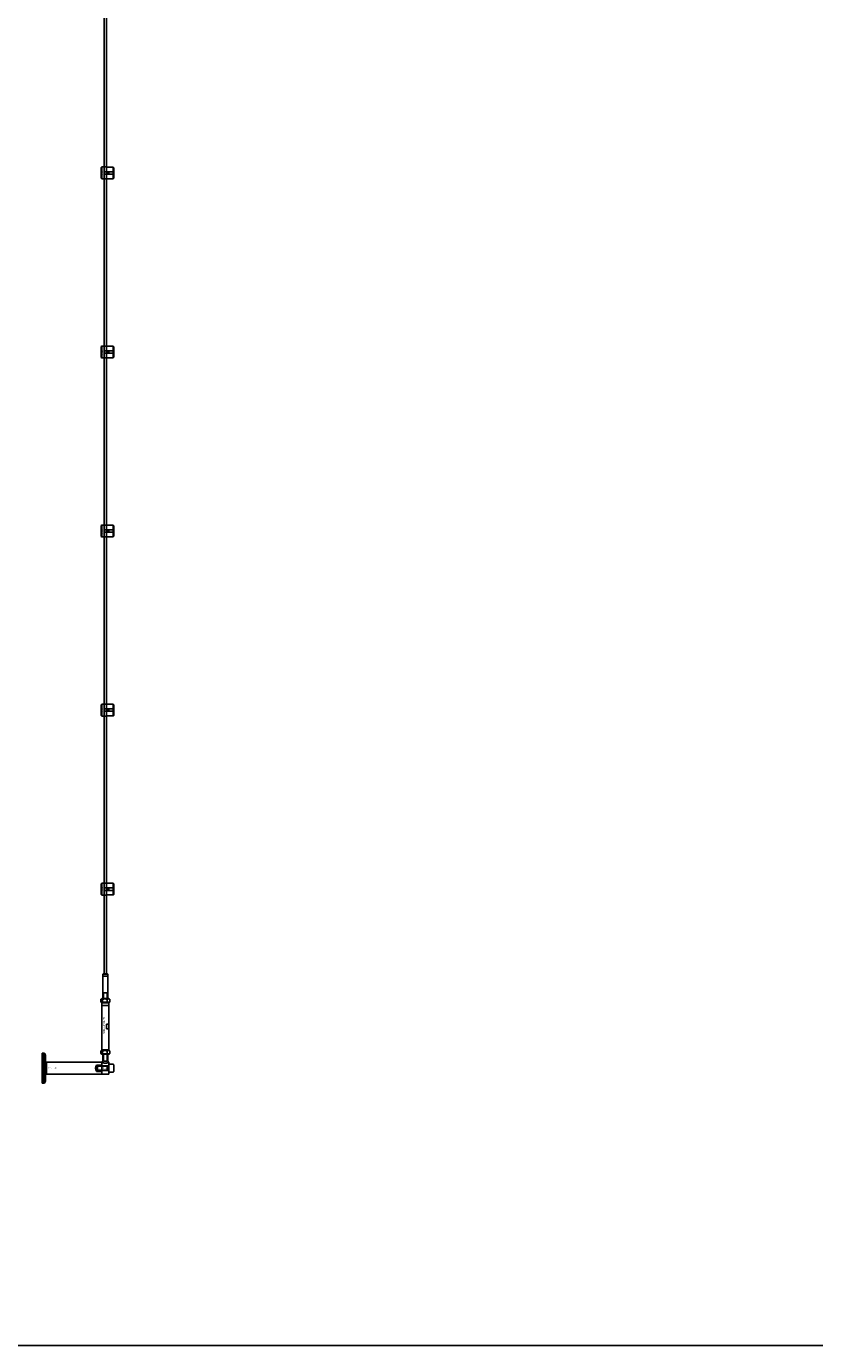
# Model space of a CAD drawing. Extents: x -50463 to 62998, y -11263 to -1479.
# Drawn here: x -42531 to -41211, y -11263 to -9052 of the extents above; entities that cross this region are included whole.
import ezdxf

# ---------------------------------------------------------------- set-up
doc = ezdxf.new("R2010")
doc.units = 0
doc.layers.add('Default', color=7, linetype='Continuous')
doc.styles.add('Notiztext (DIN)', font='isocpeur.ttf')

msp = doc.modelspace()

# ---------------------------------------------------------------- linework, layer by layer
at = {"layer": 'Default'}
for p, q in [((-42405.9, -9288.8), (-42404.9, -9287.8)), ((-42405.9, -9306.8), (-42405.9, -9288.8)), ((-42404.9, -9287.8), (-42404.9, -9307.8)), ((-42404.9, -9287.8), (-42397.4, -9287.8)), ((-42398.8, -9295.7), (-42385.9, -9295.7)), ((-42385.9, -9299.9), (-42398.8, -9299.9)), ((-42385.9, -9288), (-42395.3, -9288)), ((-42393.9, -9299.9), (-42393.9, -9295.7)), ((-42392.9, -9295.7), (-42392.9, -9299.9)), ((-42385.9, -9295.7), (-42385.9, -9288)), ((-42385.9, -9299.9), (-42385.9, -9295.7)), ((-42385.9, -9307.6), (-42385.9, -9299.9)), ((-42384.9, -9289.1), (-42384.9, -9295.7)), ((-42384.9, -9295.7), (-42384.9, -9299.9)), ((-42384.9, -9299.9), (-42384.9, -9306.6)), ((-42405.9, -9306.8), (-42404.9, -9307.8)), ((-42404.9, -9307.8), (-42397.4, -9307.8)), ((-42395.3, -9307.6), (-42385.9, -9307.6)), ((-42405.9, -9588.8), (-42404.9, -9587.8)), ((-42405.9, -9606.8), (-42405.9, -9588.8)), ((-42404.9, -9587.8), (-42404.9, -9607.8)), ((-42404.9, -9587.8), (-42397.4, -9587.8)), ((-42385.9, -9588), (-42395.3, -9588)), ((-42385.9, -9595.7), (-42385.9, -9588)), ((-42384.9, -9589.1), (-42384.9, -9595.7)), ((-42405.9, -9606.8), (-42404.9, -9607.8)), ((-42404.9, -9607.8), (-42397.4, -9607.8)), ((-42398.8, -9595.7), (-42385.9, -9595.7)), ((-42385.9, -9599.9), (-42398.8, -9599.9)), ((-42395.3, -9607.6), (-42385.9, -9607.6)), ((-42393.9, -9599.9), (-42393.9, -9595.7)), ((-42392.9, -9595.7), (-42392.9, -9599.9)), ((-42385.9, -9599.9), (-42385.9, -9595.7)), ((-42385.9, -9607.6), (-42385.9, -9599.9)), ((-42384.9, -9595.7), (-42384.9, -9599.9)), ((-42384.9, -9599.9), (-42384.9, -9606.6)), ((-42405.9, -9888.8), (-42404.9, -9887.8)), ((-42405.9, -9906.8), (-42405.9, -9888.8)), ((-42404.9, -9887.8), (-42404.9, -9907.8)), ((-42404.9, -9887.8), (-42397.4, -9887.8)), ((-42398.8, -9895.7), (-42385.9, -9895.7)), ((-42385.9, -9899.9), (-42398.8, -9899.9)), ((-42385.9, -9888), (-42395.3, -9888)), ((-42393.9, -9899.9), (-42393.9, -9895.7)), ((-42392.9, -9895.7), (-42392.9, -9899.9)), ((-42385.9, -9895.7), (-42385.9, -9888)), ((-42385.9, -9899.9), (-42385.9, -9895.7)), ((-42385.9, -9907.6), (-42385.9, -9899.9)), ((-42384.9, -9889.1), (-42384.9, -9895.7)), ((-42384.9, -9895.7), (-42384.9, -9899.9)), ((-42384.9, -9899.9), (-42384.9, -9906.6)), ((-42405.9, -9906.8), (-42404.9, -9907.8)), ((-42404.9, -9907.8), (-42397.4, -9907.8)), ((-42395.3, -9907.6), (-42385.9, -9907.6)), ((-42405.9, -10188.8), (-42404.9, -10187.8)), ((-42405.9, -10206.8), (-42405.9, -10188.8)), ((-42404.9, -10187.8), (-42404.9, -10207.8)), ((-42404.9, -10187.8), (-42397.4, -10187.8)), ((-42385.9, -10188), (-42395.3, -10188)), ((-42385.9, -10195.7), (-42385.9, -10188)), ((-42384.9, -10189.1), (-42384.9, -10195.7)), ((-42405.9, -10206.8), (-42404.9, -10207.8)), ((-42404.9, -10207.8), (-42397.4, -10207.8)), ((-42398.8, -10195.7), (-42385.9, -10195.7)), ((-42385.9, -10199.9), (-42398.8, -10199.9)), ((-42395.3, -10207.6), (-42385.9, -10207.6)), ((-42393.9, -10199.9), (-42393.9, -10195.7)), ((-42392.9, -10195.7), (-42392.9, -10199.9)), ((-42385.9, -10199.9), (-42385.9, -10195.7)), ((-42385.9, -10207.6), (-42385.9, -10199.9)), ((-42384.9, -10195.7), (-42384.9, -10199.9)), ((-42384.9, -10199.9), (-42384.9, -10206.6)), ((-42405.9, -10488.8), (-42404.9, -10487.8)), ((-42405.9, -10506.8), (-42405.9, -10488.8)), ((-42404.9, -10487.8), (-42404.9, -10507.8)), ((-42404.9, -10487.8), (-42397.4, -10487.8)), ((-42398.8, -10495.7), (-42385.9, -10495.7)), ((-42385.9, -10488), (-42395.3, -10488)), ((-42393.9, -10499.9), (-42393.9, -10495.7)), ((-42392.9, -10495.7), (-42392.9, -10499.9)), ((-42385.9, -10495.7), (-42385.9, -10488)), ((-42385.9, -10499.9), (-42385.9, -10495.7)), ((-42384.9, -10489.1), (-42384.9, -10495.7)), ((-42384.9, -10495.7), (-42384.9, -10499.9)), ((-42405.9, -10506.8), (-42404.9, -10507.8)), ((-42404.9, -10507.8), (-42397.4, -10507.8)), ((-42385.9, -10499.9), (-42398.8, -10499.9)), ((-42395.3, -10507.6), (-42385.9, -10507.6)), ((-42385.9, -10507.6), (-42385.9, -10499.9)), ((-42384.9, -10499.9), (-42384.9, -10506.6)), ((-42402.4, -10639.8), (-42402.9, -10640.3)), ((-42394.9, -10640.3), (-42402.9, -10640.3)), ((-42402.9, -10640.3), (-42402.9, -10643.7)), ((-42394.9, -10643.7), (-42402.9, -10643.7)), ((-42402.8, -10643.8), (-42402.9, -10643.7)), ((-42402.8, -10643.8), (-42402.9, -10643.9)), ((-42402.9, -10643.9), (-42394.9, -10643.9)), ((-42402.9, -10643.9), (-42402.9, -10681.3)), ((-42395, -10643.8), (-42402.8, -10643.8)), ((-42402.4, -10639.8), (-42395.4, -10639.8)), ((-42395.4, -10639.8), (-42394.9, -10640.3)), ((-42395, -10643.8), (-42394.9, -10643.7)), ((-42395, -10643.8), (-42394.9, -10643.9)), ((-42394.9, -10640.3), (-42394.9, -10643.7)), ((-42394.9, -10643.9), (-42394.9, -10681.3)), ((-42402.9, -10671.8), (-42394.9, -10671.8)), ((-42402.2, -10671.8), (-42402.2, -10681.3)), ((-42395.6, -10681.3), (-42395.6, -10671.8)), ((-42406.4, -10682.4), (-42406.4, -10686.8)), ((-42404.5, -10681.3), (-42406, -10682.2)), ((-42404.5, -10687.8), (-42406, -10687)), ((-42404.4, -10687.8), (-42404.9, -10688.3)), ((-42392.9, -10688.3), (-42404.9, -10688.3)), ((-42404.9, -10688.3), (-42404.9, -10692.6)), ((-42392.9, -10692.6), (-42404.9, -10692.6)), ((-42404.7, -10692.8), (-42404.9, -10692.6)), ((-42404.7, -10692.8), (-42404.9, -10693)), ((-42404.9, -10693), (-42392.9, -10693)), ((-42404.9, -10693), (-42404.9, -10767.3)), ((-42393.1, -10692.8), (-42404.7, -10692.8)), ((-42393.2, -10681.3), (-42404.5, -10681.3)), ((-42404.5, -10687.8), (-42393.2, -10687.8)), ((-42403.4, -10682.4), (-42403.4, -10686.8)), ((-42395.9, -10682.4), (-42395.9, -10686.8)), ((-42393.4, -10687.8), (-42392.9, -10688.3)), ((-42393.2, -10681.3), (-42391.8, -10682.2)), ((-42393.2, -10687.8), (-42391.8, -10687)), ((-42393.1, -10692.8), (-42392.9, -10692.6)), ((-42393.1, -10692.8), (-42392.9, -10693)), ((-42392.9, -10688.3), (-42392.9, -10692.6)), ((-42392.9, -10693), (-42392.9, -10767.3)), ((-42391.4, -10682.4), (-42391.4, -10686.8)), ((-42392.9, -10723.8), (-42396.9, -10723.8)), ((-42396.9, -10731.8), (-42396.9, -10723.8)), ((-42396.9, -10731.8), (-42392.9, -10731.8)), ((-42392.9, -10723.8), (-42392.9, -10731.8)), ((-42504.9, -10822.8), (-42504.9, -10772.8)), ((-42504.9, -10772.8), (-42501.9, -10772.8)), ((-42501.9, -10822.8), (-42501.9, -10772.8)), ((-42498.9, -10819.8), (-42498.9, -10775.8)), ((-42406.4, -10768.9), (-42406.4, -10773.3)), ((-42404.5, -10767.8), (-42406, -10768.7)), ((-42404.5, -10774.3), (-42406, -10773.5)), ((-42404.9, -10767.3), (-42392.9, -10767.3)), ((-42404.4, -10767.8), (-42404.9, -10767.3)), ((-42393.2, -10767.8), (-42404.5, -10767.8)), ((-42404.5, -10774.3), (-42393.2, -10774.3)), ((-42403.4, -10768.9), (-42403.4, -10773.3)), ((-42402.9, -10785.4), (-42402.9, -10774.3)), ((-42402.2, -10774.3), (-42402.2, -10785.6)), ((-42396.6, -10785.8), (-42401.2, -10785.8)), ((-42395.9, -10768.9), (-42395.9, -10773.3)), ((-42395.6, -10785.6), (-42395.6, -10774.3)), ((-42394.9, -10785.4), (-42394.9, -10774.3)), ((-42393.4, -10767.8), (-42392.9, -10767.3)), ((-42393.2, -10767.8), (-42391.8, -10768.7)), ((-42393.2, -10774.3), (-42391.8, -10773.5)), ((-42391.4, -10768.9), (-42391.4, -10773.3)), ((-42404.9, -10787.8), (-42497.4, -10787.8)), ((-42497.4, -10787.8), (-42497.4, -10807.8)), ((-42404.9, -10807.8), (-42497.4, -10807.8)), ((-42413.9, -10803.1), (-42413.9, -10792.6)), ((-42413.9, -10792.6), (-42404.9, -10792.6)), ((-42404.9, -10803.1), (-42413.9, -10803.1)), ((-42412.9, -10794.6), (-42412.1, -10793.8)), ((-42412.9, -10794.6), (-42412.9, -10801.1)), ((-42412.9, -10794.6), (-42396, -10794.6)), ((-42412.9, -10801.1), (-42412.1, -10801.8)), ((-42396, -10801.1), (-42412.9, -10801.1)), ((-42412.1, -10801.8), (-42412.1, -10793.8)), ((-42393, -10793.8), (-42412.1, -10793.8)), ((-42393, -10801.8), (-42412.1, -10801.8)), ((-42404.9, -10787.8), (-42404.9, -10807.8)), ((-42404.9, -10788.1), (-42404.6, -10787.8)), ((-42404.9, -10807.5), (-42404.9, -10788.1)), ((-42404.9, -10807.5), (-42404.6, -10807.8)), ((-42404.6, -10787.8), (-42404.6, -10807.8)), ((-42404.3, -10787.8), (-42404.6, -10787.8)), ((-42393.2, -10807.8), (-42404.6, -10807.8)), ((-42396, -10801.8), (-42396, -10793.8)), ((-42393.2, -10787.8), (-42393.5, -10787.8)), ((-42393.2, -10807.8), (-42393.2, -10787.8)), ((-42392.9, -10788.1), (-42393.2, -10787.8)), ((-42392.9, -10807.5), (-42393.2, -10807.8)), ((-42392.9, -10788.1), (-42392.9, -10807.5)), ((-42392.9, -10804.3), (-42392.9, -10791.3)), ((-42385.7, -10791.3), (-42392.9, -10791.3)), ((-42385.7, -10804.3), (-42392.9, -10804.3)), ((-42384.9, -10803.5), (-42384.9, -10792.1)), ((-42504.9, -10822.8), (-42501.9, -10822.8))]:
    msp.add_line(p, q, dxfattribs=at)
msp.add_lwpolyline([(-50463.2, -1479.1), (-32549.1, -1479.1), (-32549.1, -11262.7), (-50463.2, -11262.7)], close=True, dxfattribs=at)
for points in [[(-42400.9, -7837.8), (-42400.9, -10639.8)], [(-42396.9, -7837.8), (-42396.9, -10639.8)]]:
    msp.add_lwpolyline(points, dxfattribs=at)
for centre in [(-42394.9, -9297.8), (-42394.9, -9597.8), (-42394.9, -9897.8), (-42394.9, -10197.8), (-42394.9, -10497.8)]:
    msp.add_circle(centre, 2, dxfattribs=at)
for centre, radius, start, end in [((-42501.9, -10775.8), 3, 0, 90), ((-42405.4, -10797.8), 10, 148.2117, 211.7883), ((-42393, -10793.7), 0.1, 270, 0), ((-42393, -10801.9), 0.1, 0, 90), ((-42385.7, -10792.1), 0.8, 0, 90), ((-42385.7, -10803.5), 0.8, 270, 0), ((-42501.9, -10819.8), 3, 270, 0)]:
    msp.add_arc(centre, radius, start, end, dxfattribs=at)
for points, knots in [([(-42398.8, -9299.9), (-42399.1, -9299.9), (-42399.3, -9299.9), (-42399.9, -9299.6), (-42400.1, -9299.5), (-42400.5, -9299.1), (-42400.6, -9298.9), (-42400.8, -9298.4), (-42400.9, -9298.1), (-42400.9, -9297.6), (-42400.8, -9297.3), (-42400.6, -9296.8), (-42400.5, -9296.5), (-42400.1, -9296.1), (-42399.9, -9296), (-42399.3, -9295.8), (-42399.1, -9295.7), (-42398.8, -9295.7)], [-0.6348715, -0.6348715, -0.6348715, -0.6348715, -0.5555098, -0.5555098, -0.4761482, -0.4761482, -0.396792, -0.396792, -0.3174357, -0.3174357, -0.2380795, -0.2380795, -0.1587233, -0.1587233, -0.0793616, -0.0793616, 0, 0, 0, 0]), ([(-42395.3, -9288), (-42395.6, -9288), (-42395.8, -9288), (-42396.4, -9288), (-42396.6, -9288), (-42397, -9287.9), (-42397.1, -9287.9), (-42397.3, -9287.8), (-42397.4, -9287.8), (-42397.4, -9287.8)], [-0.6348715, -0.6348715, -0.6348715, -0.6348715, -0.5555098, -0.5555098, -0.4761482, -0.4761482, -0.396792, -0.396792, -0.3174357, -0.3174357, -0.3174357, -0.3174357]), ([(-42397.4, -9307.8), (-42397.4, -9307.8), (-42397.3, -9307.8), (-42397.1, -9307.8), (-42397, -9307.7), (-42396.6, -9307.7), (-42396.4, -9307.6), (-42395.8, -9307.6), (-42395.6, -9307.6), (-42395.3, -9307.6)], [0.3174357, 0.3174357, 0.3174357, 0.3174357, 0.396792, 0.396792, 0.4761482, 0.4761482, 0.5555098, 0.5555098, 0.6348715, 0.6348715, 0.6348715, 0.6348715]), ([(-42395.3, -9588), (-42395.6, -9588), (-42395.8, -9588), (-42396.4, -9588), (-42396.6, -9588), (-42397, -9587.9), (-42397.1, -9587.9), (-42397.3, -9587.8), (-42397.4, -9587.8), (-42397.4, -9587.8)], [-0.6348715, -0.6348715, -0.6348715, -0.6348715, -0.5555098, -0.5555098, -0.4761482, -0.4761482, -0.396792, -0.396792, -0.3174357, -0.3174357, -0.3174357, -0.3174357]), ([(-42398.8, -9599.9), (-42399.1, -9599.9), (-42399.3, -9599.9), (-42399.9, -9599.6), (-42400.1, -9599.5), (-42400.5, -9599.1), (-42400.6, -9598.9), (-42400.8, -9598.4), (-42400.9, -9598.1), (-42400.9, -9597.6), (-42400.8, -9597.3), (-42400.6, -9596.8), (-42400.5, -9596.5), (-42400.1, -9596.1), (-42399.9, -9596), (-42399.3, -9595.8), (-42399.1, -9595.7), (-42398.8, -9595.7)], [-0.6348715, -0.6348715, -0.6348715, -0.6348715, -0.5555098, -0.5555098, -0.4761482, -0.4761482, -0.396792, -0.396792, -0.3174357, -0.3174357, -0.2380795, -0.2380795, -0.1587233, -0.1587233, -0.0793616, -0.0793616, 0, 0, 0, 0]), ([(-42397.4, -9607.8), (-42397.4, -9607.8), (-42397.3, -9607.8), (-42397.1, -9607.8), (-42397, -9607.7), (-42396.6, -9607.7), (-42396.4, -9607.6), (-42395.8, -9607.6), (-42395.6, -9607.6), (-42395.3, -9607.6)], [0.3174357, 0.3174357, 0.3174357, 0.3174357, 0.396792, 0.396792, 0.4761482, 0.4761482, 0.5555098, 0.5555098, 0.6348715, 0.6348715, 0.6348715, 0.6348715]), ([(-42398.8, -9899.9), (-42399.1, -9899.9), (-42399.3, -9899.9), (-42399.9, -9899.6), (-42400.1, -9899.5), (-42400.5, -9899.1), (-42400.6, -9898.9), (-42400.8, -9898.4), (-42400.9, -9898.1), (-42400.9, -9897.6), (-42400.8, -9897.3), (-42400.6, -9896.8), (-42400.5, -9896.5), (-42400.1, -9896.1), (-42399.9, -9896), (-42399.3, -9895.8), (-42399.1, -9895.7), (-42398.8, -9895.7)], [-0.6348715, -0.6348715, -0.6348715, -0.6348715, -0.5555098, -0.5555098, -0.4761482, -0.4761482, -0.396792, -0.396792, -0.3174357, -0.3174357, -0.2380795, -0.2380795, -0.1587233, -0.1587233, -0.0793616, -0.0793616, 0, 0, 0, 0]), ([(-42395.3, -9888), (-42395.6, -9888), (-42395.8, -9888), (-42396.4, -9888), (-42396.6, -9888), (-42397, -9887.9), (-42397.1, -9887.9), (-42397.3, -9887.8), (-42397.4, -9887.8), (-42397.4, -9887.8)], [-0.6348715, -0.6348715, -0.6348715, -0.6348715, -0.5555098, -0.5555098, -0.4761482, -0.4761482, -0.396792, -0.396792, -0.3174357, -0.3174357, -0.3174357, -0.3174357]), ([(-42397.4, -9907.8), (-42397.4, -9907.8), (-42397.3, -9907.8), (-42397.1, -9907.8), (-42397, -9907.7), (-42396.6, -9907.7), (-42396.4, -9907.6), (-42395.8, -9907.6), (-42395.6, -9907.6), (-42395.3, -9907.6)], [0.3174357, 0.3174357, 0.3174357, 0.3174357, 0.396792, 0.396792, 0.4761482, 0.4761482, 0.5555098, 0.5555098, 0.6348715, 0.6348715, 0.6348715, 0.6348715]), ([(-42395.3, -10188), (-42395.6, -10188), (-42395.8, -10188), (-42396.4, -10188), (-42396.6, -10188), (-42397, -10187.9), (-42397.1, -10187.9), (-42397.3, -10187.8), (-42397.4, -10187.8), (-42397.4, -10187.8)], [-0.6348715, -0.6348715, -0.6348715, -0.6348715, -0.5555098, -0.5555098, -0.4761482, -0.4761482, -0.396792, -0.396792, -0.3174357, -0.3174357, -0.3174357, -0.3174357]), ([(-42398.8, -10199.9), (-42399.1, -10199.9), (-42399.3, -10199.9), (-42399.9, -10199.6), (-42400.1, -10199.5), (-42400.5, -10199.1), (-42400.6, -10198.9), (-42400.8, -10198.4), (-42400.9, -10198.1), (-42400.9, -10197.6), (-42400.8, -10197.3), (-42400.6, -10196.8), (-42400.5, -10196.5), (-42400.1, -10196.1), (-42399.9, -10196), (-42399.3, -10195.8), (-42399.1, -10195.7), (-42398.8, -10195.7)], [-0.6348715, -0.6348715, -0.6348715, -0.6348715, -0.5555098, -0.5555098, -0.4761482, -0.4761482, -0.396792, -0.396792, -0.3174357, -0.3174357, -0.2380795, -0.2380795, -0.1587233, -0.1587233, -0.0793616, -0.0793616, 0, 0, 0, 0]), ([(-42397.4, -10207.8), (-42397.4, -10207.8), (-42397.3, -10207.8), (-42397.1, -10207.8), (-42397, -10207.7), (-42396.6, -10207.7), (-42396.4, -10207.6), (-42395.8, -10207.6), (-42395.6, -10207.6), (-42395.3, -10207.6)], [0.3174357, 0.3174357, 0.3174357, 0.3174357, 0.396792, 0.396792, 0.4761482, 0.4761482, 0.5555098, 0.5555098, 0.6348715, 0.6348715, 0.6348715, 0.6348715]), ([(-42398.8, -10499.9), (-42399.1, -10499.9), (-42399.3, -10499.9), (-42399.9, -10499.6), (-42400.1, -10499.5), (-42400.5, -10499.1), (-42400.6, -10498.9), (-42400.8, -10498.4), (-42400.9, -10498.1), (-42400.9, -10497.6), (-42400.8, -10497.3), (-42400.6, -10496.8), (-42400.5, -10496.5), (-42400.1, -10496.1), (-42399.9, -10496), (-42399.3, -10495.8), (-42399.1, -10495.7), (-42398.8, -10495.7)], [-0.6348715, -0.6348715, -0.6348715, -0.6348715, -0.5555098, -0.5555098, -0.4761482, -0.4761482, -0.396792, -0.396792, -0.3174357, -0.3174357, -0.2380795, -0.2380795, -0.1587233, -0.1587233, -0.0793616, -0.0793616, 0, 0, 0, 0]), ([(-42395.3, -10488), (-42395.6, -10488), (-42395.8, -10488), (-42396.4, -10488), (-42396.6, -10488), (-42397, -10487.9), (-42397.1, -10487.9), (-42397.3, -10487.8), (-42397.4, -10487.8), (-42397.4, -10487.8)], [-0.6348715, -0.6348715, -0.6348715, -0.6348715, -0.5555098, -0.5555098, -0.4761482, -0.4761482, -0.396792, -0.396792, -0.3174357, -0.3174357, -0.3174357, -0.3174357]), ([(-42397.4, -10507.8), (-42397.4, -10507.8), (-42397.3, -10507.8), (-42397.1, -10507.8), (-42397, -10507.7), (-42396.6, -10507.7), (-42396.4, -10507.6), (-42395.8, -10507.6), (-42395.6, -10507.6), (-42395.3, -10507.6)], [0.3174357, 0.3174357, 0.3174357, 0.3174357, 0.396792, 0.396792, 0.4761482, 0.4761482, 0.5555098, 0.5555098, 0.6348715, 0.6348715, 0.6348715, 0.6348715]), ([(-42498.9, -10786.3), (-42498.8, -10786.6), (-42498.6, -10786.9), (-42498.2, -10787.3), (-42497.9, -10787.5), (-42497.6, -10787.7), (-42497.5, -10787.8), (-42497.4, -10787.8)], [0, 0, 0, 0, 0.0936916, 0.0936916, 0.1888118, 0.1888118, 0.2161293, 0.2161293, 0.2161293, 0.2161293]), ([(-42402.9, -10785.4), (-42402.9, -10785.4), (-42402.8, -10785.4), (-42402.4, -10785.6), (-42402.1, -10785.6), (-42401.4, -10785.8), (-42400.9, -10785.9), (-42399.9, -10786), (-42399.4, -10786.1), (-42398.4, -10786.1), (-42397.9, -10786), (-42396.9, -10785.9), (-42396.4, -10785.8), (-42395.7, -10785.6), (-42395.4, -10785.6), (-42395, -10785.4), (-42394.9, -10785.4), (-42394.9, -10785.4)], [-1.822208, -1.822208, -1.822208, -1.822208, -1.670388, -1.670388, -1.518568, -1.518568, -1.366687, -1.366687, -1.214805, -1.214805, -1.062924, -1.062924, -0.911043, -0.911043, -0.759223, -0.759223, -0.607403, -0.607403, -0.607403, -0.607403]), ([(-42497.4, -10807.8), (-42497.7, -10808), (-42498, -10808.1), (-42498.4, -10808.6), (-42498.6, -10808.8), (-42498.8, -10809.2), (-42498.9, -10809.2), (-42498.9, -10809.3)], [0, 0, 0, 0, 0.0943675, 0.0943675, 0.1890722, 0.1890722, 0.2162728, 0.2162728, 0.2162728, 0.2162728]), ([(-42404.3, -10787.8), (-42404.3, -10787.8), (-42404.2, -10787.9), (-42403.6, -10788.2), (-42403.2, -10788.4), (-42402.3, -10788.8), (-42401.7, -10789), (-42400.3, -10789.3), (-42399.6, -10789.4), (-42398.2, -10789.4), (-42397.5, -10789.3), (-42396.1, -10789), (-42395.5, -10788.8), (-42394.6, -10788.4), (-42394.2, -10788.2), (-42393.6, -10787.9), (-42393.5, -10787.8), (-42393.5, -10787.8)], [0.837803, 0.837803, 0.837803, 0.837803, 1.046836, 1.046836, 1.255869, 1.255869, 1.465738, 1.465738, 1.675606, 1.675606, 1.885475, 1.885475, 2.095343, 2.095343, 2.304376, 2.304376, 2.513409, 2.513409, 2.513409, 2.513409])]:
    msp.add_open_spline(points, degree=3, knots=knots, dxfattribs=at)
for points, weights in [([(-42384.9, -9289.1), (-42385.4, -9288.6), (-42385.9, -9288)], [1, 1.00145960563, 1]), ([(-42385.9, -9295.7), (-42385.4, -9295.7), (-42384.9, -9295.7)], [1, 1.00145960563, 1]), ([(-42384.9, -9299.9), (-42385.4, -9299.9), (-42385.9, -9299.9)], [1, 1.00145960563, 1]), ([(-42385.9, -9307.6), (-42385.4, -9307.1), (-42384.9, -9306.6)], [1, 1.00145960563, 1]), ([(-42384.9, -9589.1), (-42385.4, -9588.6), (-42385.9, -9588)], [1, 1.00145960563, 1]), ([(-42385.9, -9595.7), (-42385.4, -9595.7), (-42384.9, -9595.7)], [1, 1.00145960563, 1]), ([(-42384.9, -9599.9), (-42385.4, -9599.9), (-42385.9, -9599.9)], [1, 1.00145960563, 1]), ([(-42385.9, -9607.6), (-42385.4, -9607.1), (-42384.9, -9606.6)], [1, 1.00145960563, 1]), ([(-42384.9, -9889.1), (-42385.4, -9888.6), (-42385.9, -9888)], [1, 1.00145960563, 1]), ([(-42385.9, -9895.7), (-42385.4, -9895.7), (-42384.9, -9895.7)], [1, 1.00145960563, 1]), ([(-42384.9, -9899.9), (-42385.4, -9899.9), (-42385.9, -9899.9)], [1, 1.00145960563, 1]), ([(-42385.9, -9907.6), (-42385.4, -9907.1), (-42384.9, -9906.6)], [1, 1.00145960563, 1]), ([(-42384.9, -10189.1), (-42385.4, -10188.6), (-42385.9, -10188)], [1, 1.00145960563, 1]), ([(-42385.9, -10195.7), (-42385.4, -10195.7), (-42384.9, -10195.7)], [1, 1.00145960563, 1]), ([(-42384.9, -10199.9), (-42385.4, -10199.9), (-42385.9, -10199.9)], [1, 1.00145960563, 1]), ([(-42385.9, -10207.6), (-42385.4, -10207.1), (-42384.9, -10206.6)], [1, 1.00145960563, 1]), ([(-42384.9, -10489.1), (-42385.4, -10488.6), (-42385.9, -10488)], [1, 1.00145960563, 1]), ([(-42385.9, -10495.7), (-42385.4, -10495.7), (-42384.9, -10495.7)], [1, 1.00145960563, 1]), ([(-42384.9, -10499.9), (-42385.4, -10499.9), (-42385.9, -10499.9)], [1, 1.00145960563, 1]), ([(-42385.9, -10507.6), (-42385.4, -10507.1), (-42384.9, -10506.6)], [1, 1.00145960563, 1]), ([(-42403.4, -10682.4), (-42404.9, -10681.3), (-42406.4, -10682.4)], [1, 1.15470053838, 1]), ([(-42406.4, -10686.8), (-42404.9, -10687.9), (-42403.4, -10686.8)], [1, 1.15470053838, 1]), ([(-42395.9, -10682.4), (-42399.6, -10681.3), (-42403.4, -10682.4)], [1, 1.15470053838, 1]), ([(-42403.4, -10686.8), (-42399.6, -10687.9), (-42395.9, -10686.8)], [1, 1.15470053838, 1]), ([(-42391.4, -10682.4), (-42393.7, -10681.3), (-42395.9, -10682.4)], [1, 1.15470053838, 1]), ([(-42395.9, -10686.8), (-42393.7, -10687.9), (-42391.4, -10686.8)], [1, 1.15470053838, 1]), ([(-42391.8, -10682.2), (-42391.6, -10682.3), (-42391.4, -10682.4)], [1.03078854008, 1.0173372516, 1]), ([(-42391.4, -10686.8), (-42391.6, -10686.9), (-42391.8, -10687)], [1, 1.0173372516, 1.03078854008]), ([(-42403.4, -10768.9), (-42404.9, -10767.8), (-42406.4, -10768.9)], [1, 1.15470053838, 1]), ([(-42406.4, -10773.3), (-42404.9, -10774.4), (-42403.4, -10773.3)], [1, 1.15470053838, 1]), ([(-42395.9, -10768.9), (-42399.6, -10767.8), (-42403.4, -10768.9)], [1, 1.15470053838, 1]), ([(-42403.4, -10773.3), (-42399.6, -10774.4), (-42395.9, -10773.3)], [1, 1.15470053838, 1]), ([(-42391.4, -10768.9), (-42393.7, -10767.8), (-42395.9, -10768.9)], [1, 1.15470053838, 1]), ([(-42395.9, -10773.3), (-42393.7, -10774.4), (-42391.4, -10773.3)], [1, 1.15470053838, 1]), ([(-42391.8, -10768.7), (-42391.6, -10768.8), (-42391.4, -10768.9)], [1.03078854008, 1.0173372516, 1]), ([(-42391.4, -10773.3), (-42391.6, -10773.4), (-42391.8, -10773.5)], [1, 1.0173372516, 1.03078854008])]:
    msp.add_rational_spline(points, weights, degree=2, dxfattribs=at)
for points in [[(-42404.3, -10787.8), (-42403.8, -10787), (-42403.4, -10786.2), (-42402.9, -10785.4)], [(-42394.9, -10785.4), (-42394.4, -10786.2), (-42393.9, -10787), (-42393.5, -10787.8)]]:
    msp.add_open_spline(points, degree=3, dxfattribs=at)

# ---------------------------------------------------------------- texts
at = {"layer": 'Default', "char_height": 1.1, "attachment_point": 1, "rotation": 270, "style": 'Notiztext (DIN)'}
for insert in [(-42402.7, -9294.1), (-42402.7, -9594.1), (-42402.7, -9894.1), (-42402.7, -10194.1), (-42402.7, -10494.1)]:
    msp.add_mtext('\\fISOCPEUR|b0|i0;\\H1.1000;30858-0400', dxfattribs=dict(at, insert=insert))
at = {"layer": 'Default', "insert": (-42402.7, -10740.3), "char_height": 3, "width": 26.382, "attachment_point": 1, "rotation": 90, "style": 'Notiztext (DIN)'}
msp.add_mtext('\\fISOCPEUR|b0|i0;\\H3.0000;30911-0400-05', dxfattribs=at)
at = {"layer": 'Default', "insert": (-42494.9, -10796.8), "char_height": 1.5, "width": 13.041, "attachment_point": 1, "style": 'Notiztext (DIN)'}
msp.add_mtext('\\fISOCPEUR|b0|i0;\\H1.5000;30919-0100-00', dxfattribs=at)
at = {"layer": 'Default', "insert": (-42397, -10797), "char_height": 1.5, "attachment_point": 3, "style": 'Notiztext (DIN)'}
msp.add_mtext('30844-0800-020', dxfattribs=at)

doc.saveas('drawing.dxf')
